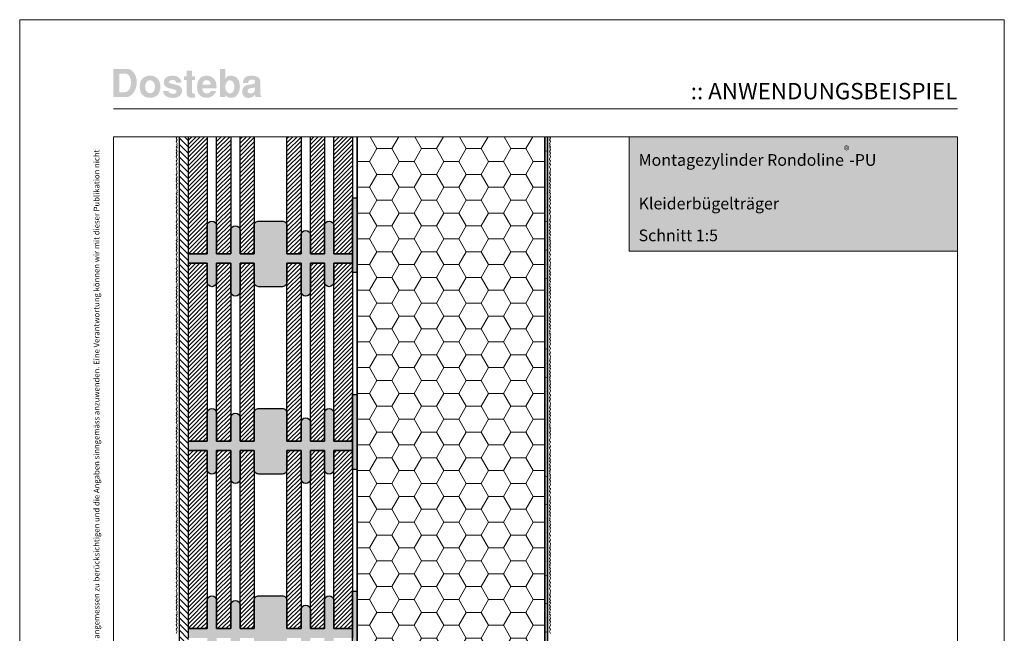
# Model space of a CAD drawing. Extents: x 0 to 1050, y 0 to 1485.
# Drawn here: x 0 to 1050, y 830 to 1485 of the extents above; entities that cross this region are included whole.
import ezdxf

# ---------------------------------------------------------------- set-up
doc = ezdxf.new("R2010")
doc.units = 0
doc.linetypes.add('ACAD_ISO07W100', pattern=[3, 0, -3])
for name, color, linetype, lineweight in [('20-ANSICHT-10', 8, 'CONTINUOUS', 9), ('22-ANSICHT-25', 1, 'CONTINUOUS', 25), ('23-ANSICHT-35', 2, 'CONTINUOUS', 35), ('62-TEXT-25', 1, 'CONTINUOUS', 25), ('62-TEXT-25_Dosteba', 140, 'CONTINUOUS', 25), ('71-SCHRAFFUR-18', 3, 'CONTINUOUS', 18), ('84-PUNKTIERT-50', 6, 'ACAD_ISO07W100', 50), ('91-RAHMEN-18', 3, 'CONTINUOUS', 18)]:
    doc.layers.add(name, color=color, linetype=linetype, lineweight=lineweight)
doc.styles.add('ARIAL', font='arial.ttf', dxfattribs={"height": 12.5})
doc.styles.add('ARIAL FETT', font='txt', dxfattribs={"height": 12.5})

msp = doc.modelspace()

# ---------------------------------------------------------------- hatches: boundary and pattern name
at = {"layer": '62-TEXT-25_Dosteba'}
h = msp.add_hatch(color=256, dxfattribs=at)
h.dxf.hatch_style = 1
edge = h.paths.add_edge_path(flags=16)
edge.add_spline(control_points=[(251.1, 1412.2), (251.1, 1412.2), (251.1, 1413.1), (251.1, 1413.1), (251.1, 1413.1), (250.3, 1412.6), (249.5, 1412.3), (248.6, 1412.2), (248.6, 1412.2), (246.6, 1412), (245.2, 1411.7), (244.5, 1411.3), (244.5, 1411.3), (243.6, 1410.8), (243.1, 1410), (243.1, 1408.8), (243.1, 1408.8), (243.1, 1407.1), (244.2, 1406.3), (246.3, 1406.3), (246.3, 1406.3), (249.5, 1406.3), (251.1, 1408.3), (251.1, 1412.2)], knot_values=[0, 0, 0, 0, 0.166667, 0.166667, 0.166667, 0.166667, 0.333333, 0.333333, 0.333333, 0.333333, 0.5, 0.5, 0.5, 0.5, 0.666667, 0.666667, 0.666667, 0.666667, 0.833333, 0.833333, 0.833333, 0.833333, 1, 1, 1, 1], degree=3, periodic=0)
edge = h.paths.add_edge_path()
edge.add_spline(control_points=[(257.8, 1402.5), (257.8, 1402.5), (251.7, 1402.5), (251.7, 1402.5), (251.7, 1402.5), (251.4, 1402.9), (251.2, 1403.7), (251.1, 1404.7), (251.1, 1404.7), (249, 1402.6), (246.6, 1401.5), (244, 1401.5), (244, 1401.5), (241.8, 1401.5), (240.2, 1402.1), (239.1, 1403.3), (239.1, 1403.3), (237.9, 1404.5), (237.4, 1406.2), (237.4, 1408.4), (237.4, 1408.4), (237.4, 1410.2), (237.9, 1411.7), (239, 1413), (239, 1413), (240.1, 1414.3), (241.5, 1415.1), (243.3, 1415.4), (243.3, 1415.4), (244.2, 1415.5), (245.6, 1415.7), (247.6, 1416), (247.6, 1416), (248.8, 1416.1), (249.7, 1416.4), (250.2, 1416.8), (250.2, 1416.8), (250.8, 1417.2), (251.1, 1417.9), (251.1, 1418.8), (251.1, 1418.8), (251.2, 1420.3), (250, 1421), (247.5, 1421), (247.5, 1421), (245, 1421), (243.6, 1419.8), (243.6, 1417.4), (243.6, 1417.4), (243.6, 1417.4), (238.1, 1417.4), (238.1, 1417.4), (238.1, 1417.4), (238.2, 1420), (239, 1422), (240.4, 1423.3), (240.4, 1423.3), (241.9, 1424.5), (244.2, 1425.2), (247.3, 1425.2), (247.3, 1425.2), (253.5, 1425.2), (256.6, 1422.8), (256.6, 1418.1), (256.6, 1418.1), (256.6, 1418.1), (256.6, 1405.8), (256.6, 1405.8), (256.6, 1405.8), (256.6, 1404.8), (257, 1404), (257.8, 1403.2), (257.8, 1403.2), (257.8, 1403.2), (257.8, 1402.5), (257.8, 1402.5)], knot_values=[0, 0, 0, 0, 0.052632, 0.052632, 0.052632, 0.052632, 0.105263, 0.105263, 0.105263, 0.105263, 0.157895, 0.157895, 0.157895, 0.157895, 0.210526, 0.210526, 0.210526, 0.210526, 0.263158, 0.263158, 0.263158, 0.263158, 0.315789, 0.315789, 0.315789, 0.315789, 0.368421, 0.368421, 0.368421, 0.368421, 0.421053, 0.421053, 0.421053, 0.421053, 0.473684, 0.473684, 0.473684, 0.473684, 0.526316, 0.526316, 0.526316, 0.526316, 0.578947, 0.578947, 0.578947, 0.578947, 0.631579, 0.631579, 0.631579, 0.631579, 0.684211, 0.684211, 0.684211, 0.684211, 0.736842, 0.736842, 0.736842, 0.736842, 0.789474, 0.789474, 0.789474, 0.789474, 0.842105, 0.842105, 0.842105, 0.842105, 0.894737, 0.894737, 0.894737, 0.894737, 0.947368, 0.947368, 0.947368, 0.947368, 1, 1, 1, 1], degree=3, periodic=0)
edge = h.paths.add_edge_path(flags=16)
edge.add_spline(control_points=[(228.9, 1413.2), (228.9, 1415.3), (228.5, 1417), (227.6, 1418.3), (227.6, 1418.3), (226.7, 1419.6), (225.5, 1420.2), (224, 1420.2), (224, 1420.2), (222.7, 1420.2), (221.6, 1419.5), (220.7, 1418.2), (220.7, 1418.2), (219.8, 1416.9), (219.3, 1415.3), (219.3, 1413.3), (219.3, 1413.3), (219.3, 1411.3), (219.8, 1409.6), (220.7, 1408.3), (220.7, 1408.3), (221.6, 1407.1), (222.8, 1406.4), (224.2, 1406.4), (224.2, 1406.4), (225.6, 1406.4), (226.7, 1407), (227.6, 1408.3), (227.6, 1408.3), (228.5, 1409.6), (228.9, 1411.2), (228.9, 1413.2)], knot_values=[0, 0, 0, 0, 0.125, 0.125, 0.125, 0.125, 0.25, 0.25, 0.25, 0.25, 0.375, 0.375, 0.375, 0.375, 0.5, 0.5, 0.5, 0.5, 0.625, 0.625, 0.625, 0.625, 0.75, 0.75, 0.75, 0.75, 0.875, 0.875, 0.875, 0.875, 1, 1, 1, 1], degree=3, periodic=0)
edge = h.paths.add_edge_path()
edge.add_spline(control_points=[(234.8, 1413.5), (234.8, 1410.8), (234.1, 1408.3), (232.8, 1405.9), (232.8, 1405.9), (231.1, 1403), (229, 1401.6), (226.3, 1401.6), (226.3, 1401.6), (224.6, 1401.6), (223.2, 1401.8), (222.2, 1402.3), (222.2, 1402.3), (221.2, 1402.8), (220.2, 1403.5), (219.3, 1404.6), (219.3, 1404.6), (219.3, 1404.6), (219.3, 1402.5), (219.3, 1402.5), (219.3, 1402.5), (219.3, 1402.5), (213.6, 1402.5), (213.6, 1402.5), (213.6, 1402.5), (213.6, 1402.5), (213.6, 1432.5), (213.6, 1432.5), (213.6, 1432.5), (213.6, 1432.5), (219.3, 1432.5), (219.3, 1432.5), (219.3, 1432.5), (219.3, 1432.5), (219.3, 1421.8), (219.3, 1421.8), (219.3, 1421.8), (220.4, 1424.1), (222.4, 1425.2), (225.4, 1425.2), (225.4, 1425.2), (228.3, 1425.2), (230.6, 1424.1), (232.3, 1422), (232.3, 1422), (233.9, 1419.8), (234.8, 1417), (234.8, 1413.5)], knot_values=[0, 0, 0, 0, 0.083333, 0.083333, 0.083333, 0.083333, 0.166667, 0.166667, 0.166667, 0.166667, 0.25, 0.25, 0.25, 0.25, 0.333333, 0.333333, 0.333333, 0.333333, 0.416667, 0.416667, 0.416667, 0.416667, 0.5, 0.5, 0.5, 0.5, 0.583333, 0.583333, 0.583333, 0.583333, 0.666667, 0.666667, 0.666667, 0.666667, 0.75, 0.75, 0.75, 0.75, 0.833333, 0.833333, 0.833333, 0.833333, 0.916667, 0.916667, 0.916667, 0.916667, 1, 1, 1, 1], degree=3, periodic=0)
edge = h.paths.add_edge_path(flags=16)
edge.add_spline(control_points=[(203.8, 1415.7), (203.6, 1418.8), (202.2, 1420.4), (199.5, 1420.4), (199.5, 1420.4), (196.7, 1420.4), (195.2, 1418.8), (194.9, 1415.7), (194.9, 1415.7), (194.9, 1415.7), (203.8, 1415.7), (203.8, 1415.7)], knot_values=[0, 0, 0, 0, 0.333333, 0.333333, 0.333333, 0.333333, 0.666667, 0.666667, 0.666667, 0.666667, 1, 1, 1, 1], degree=3, periodic=0)
edge = h.paths.add_edge_path()
edge.add_spline(control_points=[(209.9, 1413.6), (209.9, 1413), (209.9, 1412.4), (209.8, 1411.8), (209.8, 1411.8), (209.8, 1411.8), (195, 1411.8), (195, 1411.8), (195, 1411.8), (194.9, 1411.7), (194.9, 1411.4), (194.9, 1411.1), (194.9, 1411.1), (194.9, 1409.6), (195.4, 1408.4), (196.3, 1407.5), (196.3, 1407.5), (197.2, 1406.6), (198.3, 1406.2), (199.8, 1406.2), (199.8, 1406.2), (200.7, 1406.2), (201.6, 1406.5), (202.4, 1407), (202.4, 1407), (203.2, 1407.5), (203.6, 1408.1), (203.8, 1408.8), (203.8, 1408.8), (203.8, 1408.8), (209.7, 1408.8), (209.7, 1408.8), (209.7, 1408.8), (208.9, 1406.6), (207.5, 1404.9), (205.6, 1403.6), (205.6, 1403.6), (203.7, 1402.3), (201.5, 1401.6), (199.1, 1401.6), (199.1, 1401.6), (196.5, 1401.6), (194.2, 1402.4), (192.4, 1404.1), (192.4, 1404.1), (190.2, 1406.1), (189.2, 1409), (189.2, 1412.7), (189.2, 1412.7), (189.2, 1416.7), (190, 1419.8), (191.8, 1421.9), (191.8, 1421.9), (193.5, 1424.1), (196, 1425.2), (199.3, 1425.2), (199.3, 1425.2), (202.5, 1425.2), (205, 1424.1), (207, 1422), (207, 1422), (208.9, 1419.9), (209.9, 1417.1), (209.9, 1413.6)], knot_values=[0, 0, 0, 0, 0.0625, 0.0625, 0.0625, 0.0625, 0.125, 0.125, 0.125, 0.125, 0.1875, 0.1875, 0.1875, 0.1875, 0.25, 0.25, 0.25, 0.25, 0.3125, 0.3125, 0.3125, 0.3125, 0.375, 0.375, 0.375, 0.375, 0.4375, 0.4375, 0.4375, 0.4375, 0.5, 0.5, 0.5, 0.5, 0.5625, 0.5625, 0.5625, 0.5625, 0.625, 0.625, 0.625, 0.625, 0.6875, 0.6875, 0.6875, 0.6875, 0.75, 0.75, 0.75, 0.75, 0.8125, 0.8125, 0.8125, 0.8125, 0.875, 0.875, 0.875, 0.875, 0.9375, 0.9375, 0.9375, 0.9375, 1, 1, 1, 1], degree=3, periodic=0)
edge = h.paths.add_edge_path()
edge.add_spline(control_points=[(186.9, 1402), (185.6, 1401.7), (184.4, 1401.6), (183.3, 1401.6), (183.3, 1401.6), (181.8, 1401.6), (180.6, 1402), (179.5, 1402.9), (179.5, 1402.9), (178.5, 1403.8), (178, 1404.8), (178, 1406.1), (178, 1406.1), (178, 1406.1), (178, 1420.5), (178, 1420.5), (178, 1420.5), (178, 1420.5), (175.1, 1420.5), (175.1, 1420.5), (175.1, 1420.5), (175.1, 1420.5), (175.1, 1424.4), (175.1, 1424.4), (175.1, 1424.4), (175.1, 1424.4), (178, 1424.4), (178, 1424.4), (178, 1424.4), (178, 1424.4), (178, 1430.4), (178, 1430.4), (178, 1430.4), (178, 1430.4), (183.7, 1430.4), (183.7, 1430.4), (183.7, 1430.4), (183.7, 1430.4), (183.7, 1424.4), (183.7, 1424.4), (183.7, 1424.4), (183.7, 1424.4), (186.9, 1424.4), (186.9, 1424.4), (186.9, 1424.4), (186.9, 1424.4), (186.9, 1420.5), (186.9, 1420.5), (186.9, 1420.5), (186.9, 1420.5), (183.7, 1420.5), (183.7, 1420.5), (183.7, 1420.5), (183.7, 1420.5), (183.7, 1407.2), (183.7, 1407.2), (183.7, 1407.2), (183.7, 1406.4), (184.4, 1406), (185.7, 1406), (185.7, 1406), (186, 1406), (186.4, 1406), (186.9, 1406), (186.9, 1406), (186.9, 1406), (186.9, 1402), (186.9, 1402)], knot_values=[0, 0, 0, 0, 0.058824, 0.058824, 0.058824, 0.058824, 0.117647, 0.117647, 0.117647, 0.117647, 0.176471, 0.176471, 0.176471, 0.176471, 0.235294, 0.235294, 0.235294, 0.235294, 0.294118, 0.294118, 0.294118, 0.294118, 0.352941, 0.352941, 0.352941, 0.352941, 0.411765, 0.411765, 0.411765, 0.411765, 0.470588, 0.470588, 0.470588, 0.470588, 0.529412, 0.529412, 0.529412, 0.529412, 0.588235, 0.588235, 0.588235, 0.588235, 0.647059, 0.647059, 0.647059, 0.647059, 0.705882, 0.705882, 0.705882, 0.705882, 0.764706, 0.764706, 0.764706, 0.764706, 0.823529, 0.823529, 0.823529, 0.823529, 0.882353, 0.882353, 0.882353, 0.882353, 0.941176, 0.941176, 0.941176, 0.941176, 1, 1, 1, 1], degree=3, periodic=0)
edge = h.paths.add_edge_path()
edge.add_spline(control_points=[(173.1, 1409.3), (173.1, 1407), (172.2, 1405.1), (170.5, 1403.7), (170.5, 1403.7), (168.8, 1402.2), (166.6, 1401.5), (163.8, 1401.5), (163.8, 1401.5), (160.3, 1401.5), (157.7, 1402.2), (155.9, 1403.5), (155.9, 1403.5), (154, 1404.8), (153, 1406.6), (152.9, 1409), (152.9, 1409), (152.9, 1409), (158.6, 1409), (158.6, 1409), (158.6, 1409), (158.8, 1407.9), (159.5, 1407.1), (160.7, 1406.5), (160.7, 1406.5), (161.7, 1406.1), (162.8, 1405.8), (164.1, 1405.8), (164.1, 1405.8), (165, 1405.8), (165.7, 1406.1), (166.3, 1406.5), (166.3, 1406.5), (166.8, 1407), (167.1, 1407.6), (167.1, 1408.2), (167.1, 1408.2), (167.1, 1408.9), (166.9, 1409.4), (166.5, 1409.7), (166.5, 1409.7), (166.2, 1409.9), (165.6, 1410.2), (164.5, 1410.5), (164.5, 1410.5), (164.5, 1410.5), (158, 1412.3), (158, 1412.3), (158, 1412.3), (155.1, 1413.2), (153.7, 1415.1), (153.7, 1418.1), (153.7, 1418.1), (153.7, 1420.2), (154.5, 1422), (156.2, 1423.2), (156.2, 1423.2), (157.8, 1424.5), (160.1, 1425.2), (163, 1425.2), (163, 1425.2), (165.8, 1425.2), (168.1, 1424.5), (169.8, 1423.1), (169.8, 1423.1), (171.6, 1421.7), (172.5, 1419.9), (172.5, 1417.6), (172.5, 1417.6), (172.5, 1417.6), (166.9, 1417.6), (166.9, 1417.6), (166.9, 1417.6), (167, 1418.6), (166.7, 1419.3), (165.9, 1419.9), (165.9, 1419.9), (165.2, 1420.5), (164.1, 1420.8), (162.5, 1420.8), (162.5, 1420.8), (161.7, 1420.8), (161, 1420.6), (160.4, 1420.2), (160.4, 1420.2), (159.6, 1419.8), (159.3, 1419.3), (159.3, 1418.6), (159.3, 1418.6), (159.3, 1417.9), (159.5, 1417.5), (160, 1417.3), (160, 1417.3), (160, 1417.3), (168.2, 1415.1), (168.2, 1415.1), (168.2, 1415.1), (171.5, 1414.2), (173.1, 1412.3), (173.1, 1409.3)], knot_values=[0, 0, 0, 0, 0.04, 0.04, 0.04, 0.04, 0.08, 0.08, 0.08, 0.08, 0.12, 0.12, 0.12, 0.12, 0.16, 0.16, 0.16, 0.16, 0.2, 0.2, 0.2, 0.2, 0.24, 0.24, 0.24, 0.24, 0.28, 0.28, 0.28, 0.28, 0.32, 0.32, 0.32, 0.32, 0.36, 0.36, 0.36, 0.36, 0.4, 0.4, 0.4, 0.4, 0.44, 0.44, 0.44, 0.44, 0.48, 0.48, 0.48, 0.48, 0.52, 0.52, 0.52, 0.52, 0.56, 0.56, 0.56, 0.56, 0.6, 0.6, 0.6, 0.6, 0.64, 0.64, 0.64, 0.64, 0.68, 0.68, 0.68, 0.68, 0.72, 0.72, 0.72, 0.72, 0.76, 0.76, 0.76, 0.76, 0.8, 0.8, 0.8, 0.8, 0.84, 0.84, 0.84, 0.84, 0.88, 0.88, 0.88, 0.88, 0.92, 0.92, 0.92, 0.92, 0.96, 0.96, 0.96, 0.96, 1, 1, 1, 1], degree=3, periodic=0)
edge = h.paths.add_edge_path(flags=16)
edge.add_spline(control_points=[(144.2, 1413.3), (144.2, 1415.4), (143.7, 1417.1), (142.7, 1418.3), (142.7, 1418.3), (141.7, 1419.6), (140.5, 1420.3), (139, 1420.3), (139, 1420.3), (137.5, 1420.3), (136.2, 1419.6), (135.2, 1418.2), (135.2, 1418.2), (134.3, 1416.8), (133.8, 1415.1), (133.8, 1413), (133.8, 1413), (133.8, 1411.2), (134.3, 1409.6), (135.3, 1408.4), (135.3, 1408.4), (136.4, 1407.1), (137.6, 1406.5), (139.1, 1406.5), (139.1, 1406.5), (140.6, 1406.5), (141.8, 1407.1), (142.8, 1408.4), (142.8, 1408.4), (143.7, 1409.7), (144.2, 1411.3), (144.2, 1413.3)], knot_values=[0, 0, 0, 0, 0.125, 0.125, 0.125, 0.125, 0.25, 0.25, 0.25, 0.25, 0.375, 0.375, 0.375, 0.375, 0.5, 0.5, 0.5, 0.5, 0.625, 0.625, 0.625, 0.625, 0.75, 0.75, 0.75, 0.75, 0.875, 0.875, 0.875, 0.875, 1, 1, 1, 1], degree=3, periodic=0)
edge = h.paths.add_edge_path()
edge.add_spline(control_points=[(150, 1413.4), (150, 1409.6), (149, 1406.7), (147, 1404.6), (147, 1404.6), (145.1, 1402.6), (142.3, 1401.6), (138.7, 1401.6), (138.7, 1401.6), (135.4, 1401.6), (132.8, 1402.6), (130.9, 1404.8), (130.9, 1404.8), (128.9, 1406.9), (128, 1409.8), (128, 1413.5), (128, 1413.5), (128, 1417.2), (128.9, 1420), (130.9, 1422.1), (130.9, 1422.1), (132.8, 1424.1), (135.5, 1425.2), (139, 1425.2), (139, 1425.2), (142.4, 1425.2), (145.1, 1424.1), (147.1, 1422), (147.1, 1422), (149, 1420), (150, 1417.1), (150, 1413.4)], knot_values=[0, 0, 0, 0, 0.125, 0.125, 0.125, 0.125, 0.25, 0.25, 0.25, 0.25, 0.375, 0.375, 0.375, 0.375, 0.5, 0.5, 0.5, 0.5, 0.625, 0.625, 0.625, 0.625, 0.75, 0.75, 0.75, 0.75, 0.875, 0.875, 0.875, 0.875, 1, 1, 1, 1], degree=3, periodic=0)
edge = h.paths.add_edge_path(flags=16)
edge.add_spline(control_points=[(118.6, 1418.1), (118.6, 1420.5), (118.1, 1422.6), (117.1, 1424.4), (117.1, 1424.4), (116, 1426.4), (114.7, 1427.3), (113.1, 1427.3), (113.1, 1427.3), (113.1, 1427.3), (106.2, 1427.3), (106.2, 1427.3), (106.2, 1427.3), (106.2, 1427.3), (106.2, 1407.6), (106.2, 1407.6), (106.2, 1407.6), (106.2, 1407.6), (111.8, 1407.6), (111.8, 1407.6), (111.8, 1407.6), (113.9, 1407.6), (115.5, 1408.6), (116.7, 1410.4), (116.7, 1410.4), (118, 1412.3), (118.6, 1414.8), (118.6, 1418.1)], knot_values=[0, 0, 0, 0, 0.142857, 0.142857, 0.142857, 0.142857, 0.285714, 0.285714, 0.285714, 0.285714, 0.428571, 0.428571, 0.428571, 0.428571, 0.571429, 0.571429, 0.571429, 0.571429, 0.714286, 0.714286, 0.714286, 0.714286, 0.857143, 0.857143, 0.857143, 0.857143, 1, 1, 1, 1], degree=3, periodic=0)
edge = h.paths.add_edge_path()
edge.add_spline(control_points=[(124.8, 1418.5), (124.8, 1414), (123.7, 1410.2), (121.5, 1407.1), (121.5, 1407.1), (119.3, 1404), (116.8, 1402.5), (114, 1402.5), (114, 1402.5), (114, 1402.5), (100, 1402.5), (100, 1402.5), (100, 1402.5), (100, 1402.5), (100, 1432.5), (100, 1432.5), (100, 1432.5), (100, 1432.5), (114.4, 1432.5), (114.4, 1432.5), (114.4, 1432.5), (116.8, 1432.5), (119.1, 1431.4), (121.1, 1429.1), (121.1, 1429.1), (123.6, 1426.4), (124.8, 1422.9), (124.8, 1418.5)], knot_values=[0, 0, 0, 0, 0.142857, 0.142857, 0.142857, 0.142857, 0.285714, 0.285714, 0.285714, 0.285714, 0.428571, 0.428571, 0.428571, 0.428571, 0.571429, 0.571429, 0.571429, 0.571429, 0.714286, 0.714286, 0.714286, 0.714286, 0.857143, 0.857143, 0.857143, 0.857143, 1, 1, 1, 1], degree=3, periodic=0)
at = {"layer": '71-SCHRAFFUR-18'}
h = msp.add_hatch(dxfattribs=at)
h.set_pattern_fill('ANSI31', color=254, scale=1.5, angle=270, style=0)
h.paths.add_polyline_path([(180, 1138.5), (180, 1148.5), (180, 1338.5), (180, 1348.5), (180, 1360), (170, 1360), (170, 100), (180, 100), (180, 138.5), (180, 148.5), (180, 338.5), (180, 348.5), (180, 538.5), (180, 548.5), (180, 738.5), (180, 748.5), (180, 938.5), (180, 948.5)])
h = msp.add_hatch(dxfattribs=at)
h.set_pattern_fill('ANSI31', color=41, style=0)
h.paths.add_polyline_path([(200, 1360), (180, 1360), (180, 1235), (200, 1235)])
h.paths.add_polyline_path([(355, 1360), (335, 1360), (335, 1235), (355, 1235)])
h.paths.add_polyline_path([(325, 1360), (310, 1360), (310, 1235), (325, 1235)])
h.paths.add_polyline_path([(300, 1360), (285, 1360), (285, 1235), (300, 1235)])
h.paths.add_polyline_path([(250, 1360), (235, 1360), (235, 1235), (250, 1235)])
h.paths.add_polyline_path([(225, 1360), (210, 1360), (210, 1235), (225, 1235)])
h = msp.add_hatch(dxfattribs=at)
h.set_pattern_fill('HONEY', color=254, scale=5, style=0)
h.paths.add_polyline_path([(560, 1360), (360, 1360), (360, 792.5), (560, 792.5)])
h.paths.add_polyline_path([(560, 667.5), (360, 667.5), (360, 100), (560, 100)])
at = {"layer": '71-SCHRAFFUR-18', "true_color": 0xe6e6e6}
msp.add_hatch(color=254, dxfattribs=at).paths.add_polyline_path([(1000, 1360), (650, 1360), (650, 1238), (1000, 1238)])
at = {"layer": '71-SCHRAFFUR-18'}
for points in [[(360, 1295), (355, 1295), (355, 1215), (360, 1215)], [(180, 1235), (200, 1235), (200, 1265, -1), (210, 1265), (210, 1235), (225, 1235), (225, 1260, -1), (235, 1260), (235, 1235), (250, 1235), (250, 1265, -0.414214), (255, 1270), (280, 1270, -0.414214), (285, 1265), (285, 1235), (300, 1235), (300, 1255, -1), (310, 1255), (310, 1235), (325, 1235), (325, 1265, -1), (335, 1265), (335, 1235), (355, 1235), (355, 1225), (335, 1225), (335, 1205, -1), (325, 1205), (325, 1225), (310, 1225), (310, 1195, -1), (300, 1195), (300, 1225), (285, 1225), (285, 1205, -0.414214), (280, 1200), (255, 1200, -0.414214), (250, 1205), (250, 1225), (235, 1225), (235, 1195, -1), (225, 1195), (225, 1225), (210, 1225), (210, 1205, -1), (200, 1205), (200, 1225), (180, 1225)], [(360, 1085), (355, 1085), (355, 1005), (360, 1005)], [(180, 1035), (200, 1035), (200, 1065, -1), (210, 1065), (210, 1035), (225, 1035), (225, 1060, -1), (235, 1060), (235, 1035), (250, 1035), (250, 1065, -0.414214), (255, 1070), (280, 1070, -0.414214), (285, 1065), (285, 1035), (300, 1035), (300, 1055, -1), (310, 1055), (310, 1035), (325, 1035), (325, 1065, -1), (335, 1065), (335, 1035), (355, 1035), (355, 1025), (335, 1025), (335, 1005, -1), (325, 1005), (325, 1025), (310, 1025), (310, 995, -1), (300, 995), (300, 1025), (285, 1025), (285, 1005, -0.414214), (280, 1000), (255, 1000, -0.414214), (250, 1005), (250, 1025), (235, 1025), (235, 995, -1), (225, 995), (225, 1025), (210, 1025), (210, 1005, -1), (200, 1005), (200, 1025), (180, 1025)], [(360, 875), (355, 875), (355, 795), (360, 795)], [(180, 835), (200, 835), (200, 865, -1), (210, 865), (210, 835), (225, 835), (225, 860, -1), (235, 860), (235, 835), (250, 835), (250, 865, -0.414214), (255, 870), (280, 870, -0.414214), (285, 865), (285, 835), (300, 835), (300, 855, -1), (310, 855), (310, 835), (325, 835), (325, 865, -1), (335, 865), (335, 835), (355, 835), (355, 825), (335, 825), (335, 805, -1), (325, 805), (325, 825), (310, 825), (310, 795, -1), (300, 795), (300, 825), (285, 825), (285, 805, -0.414214), (280, 800), (255, 800, -0.414214), (250, 805), (250, 825), (235, 825), (235, 795, -1), (225, 795), (225, 825), (210, 825), (210, 805, -1), (200, 805), (200, 825), (180, 825)]]:
    msp.add_hatch(color=254, dxfattribs=at).paths.add_polyline_path(points)
h = msp.add_hatch(dxfattribs=at)
h.set_pattern_fill('ANSI31', color=41, style=0)
h.paths.add_polyline_path([(200, 1225), (180, 1225), (180, 1035), (200, 1035)])
h.paths.add_polyline_path([(225, 1225), (210, 1225), (210, 1035), (225, 1035)])
h.paths.add_polyline_path([(250, 1225), (235, 1225), (235, 1035), (250, 1035)])
h.paths.add_polyline_path([(300, 1225), (285, 1225), (285, 1035), (300, 1035)])
h.paths.add_polyline_path([(325, 1225), (310, 1225), (310, 1035), (325, 1035)])
h.paths.add_polyline_path([(355, 1225), (335, 1225), (335, 1035), (355, 1035), (355, 1106.1)])
h = msp.add_hatch(dxfattribs=at)
h.set_pattern_fill('ANSI31', color=41, style=0)
h.paths.add_polyline_path([(200, 1025), (180, 1025), (180, 835), (200, 835)])
h.paths.add_polyline_path([(225, 1025), (210, 1025), (210, 835), (225, 835)])
h.paths.add_polyline_path([(250, 1025), (235, 1025), (235, 835), (250, 835)])
h.paths.add_polyline_path([(300, 1025), (285, 1025), (285, 835), (300, 835)])
h.paths.add_polyline_path([(325, 1025), (310, 1025), (310, 835), (325, 835)])
h.paths.add_polyline_path([(355, 1025), (335, 1025), (335, 835), (355, 835), (355, 906.1)])

# ---------------------------------------------------------------- linework, layer by layer
at = {"layer": '20-ANSICHT-10'}
for points in [[(168, 1360), (167, 1358.4), (167.9, 1356.7), (167, 1355), (168, 1353), (167.4, 1351.9), (168, 1350.5), (167, 1349.3), (167.8, 1348.1), (167, 1345.9), (168, 1344.2), (167, 1342.5), (167.8, 1340.6), (167, 1338.9), (168, 1336.2), (167.6, 1335.1), (167, 1334.1), (168, 1331.8), (167, 1329.9), (168, 1328), (167, 1325.4), (167.4, 1324), (167.4, 1322), (168, 1321), (167, 1319.3), (168, 1316.9), (167, 1315.2), (167.9, 1313.5), (167, 1312.6), (168, 1310), (167, 1308.4), (167.9, 1306.7), (167, 1305), (168, 1303), (167.4, 1301.9), (168, 1300.5), (167, 1299.3), (167.8, 1298.1), (167, 1295.9), (168, 1294.2), (167, 1292.5), (167.8, 1290.6), (167, 1288.9), (168, 1286.2), (167.6, 1285.1), (167, 1284.1), (168, 1281.8), (167, 1279.9), (168, 1278), (167, 1275.4), (167.4, 1274), (167.4, 1272), (168, 1271), (167, 1269.3), (168, 1266.9), (167, 1265.2), (167.9, 1263.5), (167, 1262.6), (168, 1260), (167, 1258.4), (167.9, 1256.7), (167, 1255), (168, 1253), (167.4, 1251.9), (168, 1250.5), (167, 1249.3), (167.8, 1248.1), (167, 1245.9), (168, 1244.2), (167, 1242.5), (167.8, 1240.6), (167, 1238.9), (168, 1236.2), (167.6, 1235.1), (167, 1234.1), (168, 1231.8), (167, 1229.9), (168, 1228), (167, 1225.4), (167.4, 1224), (167.4, 1222), (168, 1221), (167, 1219.3), (168, 1216.9), (167, 1215.2), (167.9, 1213.5), (167, 1212.6), (168, 1210), (167, 1208.4), (167.9, 1206.7), (167, 1205), (168, 1203), (167.4, 1201.9), (168, 1200.5), (167, 1199.3), (167.8, 1198.1), (167, 1195.9), (168, 1194.2), (167, 1192.5), (167.8, 1190.6), (167, 1188.9), (168, 1186.2), (167.6, 1185.1), (167, 1184.1), (168, 1181.8), (167, 1179.9), (168, 1178), (167, 1175.4), (167.4, 1174), (167.4, 1172), (168, 1171), (167, 1169.3), (168, 1166.9), (167, 1165.2), (167.9, 1163.5), (167, 1162.6), (168, 1160), (167, 1158.4), (167.9, 1156.7), (167, 1155), (168, 1153), (167.4, 1151.9), (168, 1150.5), (167, 1149.3), (167.8, 1148.1), (167, 1145.9), (168, 1144.2), (167, 1142.5), (167.8, 1140.6), (167, 1138.9), (168, 1136.2), (167.6, 1135.1), (167, 1134.1), (168, 1131.8), (167, 1129.9), (168, 1128), (167, 1125.4), (167.4, 1124), (167.4, 1122), (168, 1121), (167, 1119.3), (168, 1116.9), (167, 1115.2), (167.9, 1113.5), (167, 1112.6), (168, 1110), (167, 1108.4), (167.9, 1106.7), (167, 1105), (168, 1103), (167.4, 1101.9), (168, 1100.5), (167, 1099.3), (167.8, 1098.1), (167, 1095.9), (168, 1094.2), (167, 1092.5), (167.8, 1090.6), (167, 1088.9), (168, 1086.2), (167.6, 1085.1), (167, 1084.1), (168, 1081.8), (167, 1079.9), (168, 1078), (167, 1075.4), (167.4, 1074), (167.4, 1072), (168, 1071), (167, 1069.3), (168, 1066.9), (167, 1065.2), (167.9, 1063.5), (167, 1062.6), (168, 1060), (167, 1058.4), (167.9, 1056.7), (167, 1055), (168, 1053), (167.4, 1051.9), (168, 1050.5), (167, 1049.3), (167.8, 1048.1), (167, 1045.9), (168, 1044.2), (167, 1042.5), (167.8, 1040.6), (167, 1038.9), (168, 1036.2), (167.6, 1035.1), (167, 1034.1), (168, 1031.8), (167, 1029.9), (168, 1028), (167, 1025.4), (167.4, 1024), (167.4, 1022), (168, 1021), (167, 1019.3), (168, 1016.9), (167, 1015.2), (167.9, 1013.5), (167, 1012.6), (168, 1010), (167, 1008.4), (167.9, 1006.7), (167, 1005), (168, 1003), (167.4, 1001.9), (168, 1000.5), (167, 999.3), (167.8, 998.1), (167, 995.9), (168, 994.2), (167, 992.5), (167.8, 990.6), (167, 988.9), (168, 986.2), (167.6, 985.1), (167, 984.1), (168, 981.8), (167, 979.9), (168, 978), (167, 975.4), (167.4, 974), (167.4, 972), (168, 971), (167, 969.3), (168, 966.9), (167, 965.2), (167.9, 963.5), (167, 962.6), (168, 960), (167, 958.4), (167.9, 956.7), (167, 955), (168, 953), (167.4, 951.9), (168, 950.5), (167, 949.3), (167.8, 948.1), (167, 945.9), (168, 944.2), (167, 942.5), (167.8, 940.6), (167, 938.9), (168, 936.2), (167.6, 935.1), (167, 934.1), (168, 931.8), (167, 929.9), (168, 928), (167, 925.4), (167.4, 924), (167.4, 922), (168, 921), (167, 919.3), (168, 916.9), (167, 915.2), (167.9, 913.5), (167, 912.6), (168, 910), (167, 908.4), (167.9, 906.7), (167, 905), (168, 903), (167.4, 901.9), (168, 900.5), (167, 899.3), (167.8, 898.1), (167, 895.9), (168, 894.2), (167, 892.5), (167.8, 890.6), (167, 888.9), (168, 886.2), (167.6, 885.1), (167, 884.1), (168, 881.8), (167, 879.9), (168, 878), (167, 875.4), (167.4, 874), (167.4, 872), (168, 871), (167, 869.3), (168, 866.9), (167, 865.2), (167.9, 863.5), (167, 862.6), (168, 860), (167, 858.4), (167.9, 856.7), (167, 855), (168, 853), (167.4, 851.9), (168, 850.5), (167, 849.3), (167.8, 848.1), (167, 845.9), (168, 844.2), (167, 842.5), (167.8, 840.6), (167, 838.9), (168, 836.2), (167.6, 835.1), (167, 834.1), (168, 831.8), (167, 829.9)], [(565, 1360), (566, 1358.4), (565.1, 1356.7), (566, 1355), (565, 1353), (565.6, 1351.9), (565, 1350.5), (566, 1349.3), (565.2, 1348.1), (566, 1345.9), (565, 1344.2), (566, 1342.5), (565.2, 1340.6), (566, 1338.9), (565, 1336.2), (565.4, 1335.1), (566, 1334.1), (565, 1331.8), (566, 1329.9), (565, 1328), (566, 1325.4), (565.6, 1324), (565.6, 1322), (565, 1321), (566, 1319.3), (565, 1316.9), (566, 1315.2), (565.1, 1313.5), (566, 1312.6), (565, 1310), (566, 1308.4), (565.1, 1306.7), (566, 1305), (565, 1303), (565.6, 1301.9), (565, 1300.5), (566, 1299.3), (565.2, 1298.1), (566, 1295.9), (565, 1294.2), (566, 1292.5), (565.2, 1290.6), (566, 1288.9), (565, 1286.2), (565.4, 1285.1), (566, 1284.1), (565, 1281.8), (566, 1279.9), (565, 1278), (566, 1275.4), (565.6, 1274), (565.6, 1272), (565, 1271), (566, 1269.3), (565, 1266.9), (566, 1265.2), (565.1, 1263.5), (566, 1262.6), (565, 1260), (566, 1258.4), (565.1, 1256.7), (566, 1255), (565, 1253), (565.6, 1251.9), (565, 1250.5), (566, 1249.3), (565.2, 1248.1), (566, 1245.9), (565, 1244.2), (566, 1242.5), (565.2, 1240.6), (566, 1238.9), (565, 1236.2), (565.4, 1235.1), (566, 1234.1), (565, 1231.8), (566, 1229.9), (565, 1228), (566, 1225.4), (565.6, 1224), (565.6, 1222), (565, 1221), (566, 1219.3), (565, 1216.9), (566, 1215.2), (565.1, 1213.5), (566, 1212.6), (565, 1210), (566, 1208.4), (565.1, 1206.7), (566, 1205), (565, 1203), (565.6, 1201.9), (565, 1200.5), (566, 1199.3), (565.2, 1198.1), (566, 1195.9), (565, 1194.2), (566, 1192.5), (565.2, 1190.6), (566, 1188.9), (565, 1186.2), (565.4, 1185.1), (566, 1184.1), (565, 1181.8), (566, 1179.9), (565, 1178), (566, 1175.4), (565.6, 1174), (565.6, 1172), (565, 1171), (566, 1169.3), (565, 1166.9), (566, 1165.2), (565.1, 1163.5), (566, 1162.6), (565, 1160), (566, 1158.4), (565.1, 1156.7), (566, 1155), (565, 1153), (565.6, 1151.9), (565, 1150.5), (566, 1149.3), (565.2, 1148.1), (566, 1145.9), (565, 1144.2), (566, 1142.5), (565.2, 1140.6), (566, 1138.9), (565, 1136.2), (565.4, 1135.1), (566, 1134.1), (565, 1131.8), (566, 1129.9), (565, 1128), (566, 1125.4), (565.6, 1124), (565.6, 1122), (565, 1121), (566, 1119.3), (565, 1116.9), (566, 1115.2), (565.1, 1113.5), (566, 1112.6), (565, 1110), (566, 1108.4), (565.1, 1106.7), (566, 1105), (565, 1103), (565.6, 1101.9), (565, 1100.5), (566, 1099.3), (565.2, 1098.1), (566, 1095.9), (565, 1094.2), (566, 1092.5), (565.2, 1090.6), (566, 1088.9), (565, 1086.2), (565.4, 1085.1), (566, 1084.1), (565, 1081.8), (566, 1079.9), (565, 1078), (566, 1075.4), (565.6, 1074), (565.6, 1072), (565, 1071), (566, 1069.3), (565, 1066.9), (566, 1065.2), (565.1, 1063.5), (566, 1062.6), (565, 1060), (566, 1058.4), (565.1, 1056.7), (566, 1055), (565, 1053), (565.6, 1051.9), (565, 1050.5), (566, 1049.3), (565.2, 1048.1), (566, 1045.9), (565, 1044.2), (566, 1042.5), (565.2, 1040.6), (566, 1038.9), (565, 1036.2), (565.4, 1035.1), (566, 1034.1), (565, 1031.8), (566, 1029.9), (565, 1028), (566, 1025.4), (565.6, 1024), (565.6, 1022), (565, 1021), (566, 1019.3), (565, 1016.9), (566, 1015.2), (565.1, 1013.5), (566, 1012.6), (565, 1010), (566, 1008.4), (565.1, 1006.7), (566, 1005), (565, 1003), (565.6, 1001.9), (565, 1000.5), (566, 999.3), (565.2, 998.1), (566, 995.9), (565, 994.2), (566, 992.5), (565.2, 990.6), (566, 988.9), (565, 986.2), (565.4, 985.1), (566, 984.1), (565, 981.8), (566, 979.9), (565, 978), (566, 975.4), (565.6, 974), (565.6, 972), (565, 971), (566, 969.3), (565, 966.9), (566, 965.2), (565.1, 963.5), (566, 962.6), (565, 960), (566, 958.4), (565.1, 956.7), (566, 955), (565, 953), (565.6, 951.9), (565, 950.5), (566, 949.3), (565.2, 948.1), (566, 945.9), (565, 944.2), (566, 942.5), (565.2, 940.6), (566, 938.9), (565, 936.2), (565.4, 935.1), (566, 934.1), (565, 931.8), (566, 929.9), (565, 928), (566, 925.4), (565.6, 924), (565.6, 922), (565, 921), (566, 919.3), (565, 916.9), (566, 915.2), (565.1, 913.5), (566, 912.6), (565, 910), (566, 908.4), (565.1, 906.7), (566, 905), (565, 903), (565.6, 901.9), (565, 900.5), (566, 899.3), (565.2, 898.1), (566, 895.9), (565, 894.2), (566, 892.5), (565.2, 890.6), (566, 888.9), (565, 886.2), (565.4, 885.1), (566, 884.1), (565, 881.8), (566, 879.9), (565, 878), (566, 875.4), (565.6, 874), (565.6, 872), (565, 871), (566, 869.3), (565, 866.9), (566, 865.2), (565.1, 863.5), (566, 862.6), (565, 860), (566, 858.4), (565.1, 856.7), (566, 855), (565, 853), (565.6, 851.9), (565, 850.5), (566, 849.3), (565.2, 848.1), (566, 845.9), (565, 844.2), (566, 842.5), (565.2, 840.6), (566, 838.9), (565, 836.2), (565.4, 835.1), (566, 834.1), (565, 831.8), (566, 829.9)]]:
    msp.add_lwpolyline(points, dxfattribs=at)
at = {"layer": '22-ANSICHT-25'}
msp.add_line((170, 1360), (170, 100), dxfattribs=at)
for points in [[(180, 1196), (180, 1360)], [(180, 1235), (180, 1360)], [(200, 1360), (200, 1235), (180, 1235)], [(210, 1235), (210, 1360)], [(225, 1360), (225, 1235), (210, 1235)], [(235, 1235), (235, 1360)], [(250, 1360), (250, 1235), (235, 1235)], [(285, 1235), (285, 1360)], [(300, 1360), (300, 1235), (285, 1235)], [(310, 1235), (310, 1360)], [(325, 1360), (325, 1235), (310, 1235)], [(335, 1235), (335, 1360)], [(355, 1360), (355, 1235), (335, 1235)], [(180, 1035), (180, 1225), (200, 1225), (200, 1035), (180, 1035)], [(210, 1035), (210, 1225), (225, 1225), (225, 1035), (210, 1035)], [(235, 1035), (235, 1225), (250, 1225), (250, 1035), (235, 1035)], [(285, 1035), (285, 1225), (300, 1225), (300, 1035), (285, 1035)], [(310, 1035), (310, 1225), (325, 1225), (325, 1035), (310, 1035)], [(335, 1035), (335, 1225), (355, 1225), (355, 1035), (335, 1035)], [(180, 835), (180, 1025), (200, 1025), (200, 835), (180, 835)], [(210, 835), (210, 1025), (225, 1025), (225, 835), (210, 835)], [(235, 835), (235, 1025), (250, 1025), (250, 835), (235, 835)], [(285, 835), (285, 1025), (300, 1025), (300, 835), (285, 835)], [(310, 835), (310, 1025), (325, 1025), (325, 835), (310, 835)], [(335, 835), (335, 1025), (355, 1025), (355, 835), (335, 835)]]:
    msp.add_lwpolyline(points, dxfattribs=at)
for points in [[(355, 1295), (360, 1295), (360, 1215), (355, 1215)], [(355, 1085), (360, 1085), (360, 1005), (355, 1005)], [(355, 875), (360, 875), (360, 795), (355, 795)]]:
    msp.add_lwpolyline(points, close=True, dxfattribs=at)
for points in [[(285, 1205, -0.414214), (280, 1200), (255, 1200, -0.414214), (250, 1205), (250, 1225), (235, 1225), (235, 1195, -1), (225, 1195), (225, 1225), (210, 1225), (210, 1205, -1), (200, 1205), (200, 1225), (180, 1225), (180, 1235), (200, 1235), (200, 1265, -1), (210, 1265), (210, 1235), (225, 1235), (225, 1260, -1), (235, 1260), (235, 1235), (250, 1235), (250, 1265, -0.414214), (255, 1270), (280, 1270, -0.414214), (285, 1265), (285, 1235), (300, 1235), (300, 1255, -1), (310, 1255), (310, 1235), (325, 1235), (325, 1265, -1), (335, 1265), (335, 1235), (355, 1235), (355, 1225), (335, 1225), (335, 1205, -1), (325, 1205), (325, 1225), (310, 1225), (310, 1195, -1), (300, 1195), (300, 1225), (285, 1225)], [(285, 1005, -0.414214), (280, 1000), (255, 1000, -0.414214), (250, 1005), (250, 1025), (235, 1025), (235, 995, -1), (225, 995), (225, 1025), (210, 1025), (210, 1005, -1), (200, 1005), (200, 1025), (180, 1025), (180, 1035), (200, 1035), (200, 1065, -1), (210, 1065), (210, 1035), (225, 1035), (225, 1060, -1), (235, 1060), (235, 1035), (250, 1035), (250, 1065, -0.414214), (255, 1070), (280, 1070, -0.414214), (285, 1065), (285, 1035), (300, 1035), (300, 1055, -1), (310, 1055), (310, 1035), (325, 1035), (325, 1065, -1), (335, 1065), (335, 1035), (355, 1035), (355, 1025), (335, 1025), (335, 1005, -1), (325, 1005), (325, 1025), (310, 1025), (310, 995, -1), (300, 995), (300, 1025), (285, 1025)]]:
    msp.add_lwpolyline(points, format="xyb", close=True, dxfattribs=at)
msp.add_lwpolyline([(180, 825), (180, 835), (200, 835), (200, 865, -1), (210, 865), (210, 835), (225, 835), (225, 860, -1), (235, 860), (235, 835), (250, 835), (250, 865, -0.414214), (255, 870), (280, 870, -0.414214), (285, 865), (285, 835), (300, 835), (300, 855, -1), (310, 855), (310, 835), (325, 835), (325, 865, -1), (335, 865), (335, 835), (355, 835), (355, 825)], format="xyb", dxfattribs=at)
at = {"layer": '23-ANSICHT-35'}
for p, q in [((360, 1360), (360, 100)), ((563, 100), (563, 1360))]:
    msp.add_line(p, q, dxfattribs=at)
msp.add_lwpolyline([(560, 100), (560, 1360)], dxfattribs=at)
at = {"layer": '84-PUNKTIERT-50', "ltscale": 5}
msp.add_line((561.5, 1360), (561.5, 100), dxfattribs=at)
at = {"layer": '91-RAHMEN-18'}
msp.add_line((100, 1390), (1000, 1390), dxfattribs=at)
msp.add_lwpolyline([(0, 0), (1050, 0), (1050, 1485), (0, 1485)], close=True, dxfattribs=at)
at = {"layer": '91-RAHMEN-18', "color": 254}
for points in [[(1000, 100), (100, 100), (100, 1360), (1000, 1360)], [(650, 1238), (1000, 1238), (1000, 1360), (650, 1360)]]:
    msp.add_lwpolyline(points, close=True, dxfattribs=at)

# ---------------------------------------------------------------- texts
at = {"layer": '62-TEXT-25', "insert": (1000, 1417.5), "char_height": 17.5, "width": 400, "attachment_point": 3}
msp.add_mtext('{\\fArial|b1|i0|c0|p34;\\C7;:\\C12;:\\C7; ANWENDUNGSBEISPIEL}', dxfattribs=at)
at = {"layer": '62-TEXT-25', "color": 252, "insert": (97, 100), "char_height": 6.05, "width": 1290, "attachment_point": 7, "rotation": 90, "style": 'ARIAL'}
msp.add_mtext('Copyright by Dosteba. Die gezeigten Anwendungsbeispiele sind lediglich illustrativer Natur. Anpassungen können im konkreten Fall erforderlich sein. Es ist Aufgabe der Planer, alle Einflüsse angemessen zu berücksichtigen und die Angaben sinngemäss anzuwenden. Eine Verantwortung können wir mit dieser Publikation nicht übernehmen.', dxfattribs=at)
at = {"layer": '62-TEXT-25', "char_height": 12.5, "width": 330, "attachment_point": 1}
for s, insert, style in [('{\\H1.0003x;Montagezylinder} Rondoline{\\A1;\\fArial|b0|i0|c238|p34;\\H0.7x;\\S®^ ;\\A0;\\fArial|b1|i0|c0|p34;\\H1.429x;-PU}', (660, 1350), 'ARIAL FETT'), ('Kleiderbügelträger', (660, 1295), 'ARIAL'), ('Schnitt 1:5', (660, 1261), 'ARIAL')]:
    msp.add_mtext(s, dxfattribs=dict(at, insert=insert, style=style))

doc.saveas('drawing.dxf')
